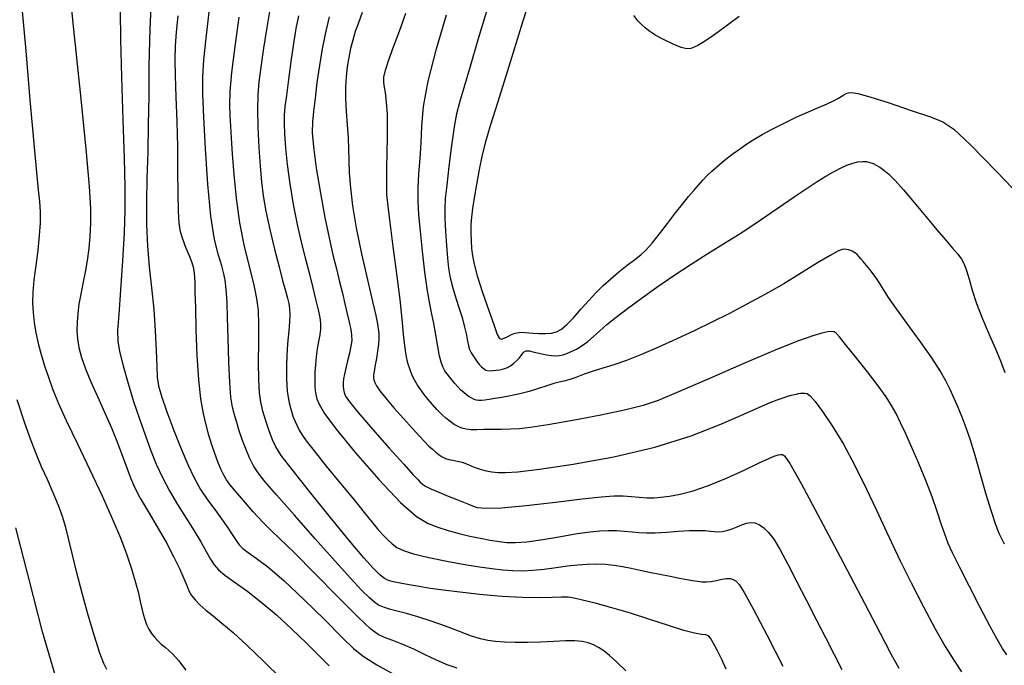
# Model space of a CAD drawing. Extents: x 354451 to 357651, y 1053800 to 1056800.
# Drawn here: x 355223 to 355343, y 1056336 to 1056415 of the extents above; entities that cross this region are included whole.
import ezdxf

# ---------------------------------------------------------------- set-up
doc = ezdxf.new("R2010")
doc.units = 0
doc.header["$MEASUREMENT"] = 0
doc.layers.add('INDEX', color=1, linetype='CONTINUOUS')
doc.layers.add('INTER', color=33, linetype='CONTINUOUS')

msp = doc.modelspace()

# ---------------------------------------------------------------- linework, layer by layer
at = {"layer": 'INDEX', "color": 1, "linetype": 'CONTINUOUS'}
for points in [[(355285.9, 1056418.49), (355284.51, 1056414.13), (355283, 1056409.27), (355281.66, 1056404.97), (355281.66, 1056404.97), (355280.75, 1056402.03), (355280.16, 1056400.1), (355279.75, 1056398.5), (355279.75, 1056398.5), (355279.39, 1056396.74), (355279.07, 1056394.91), (355278.8, 1056393.26), (355278.8, 1056393.26), (355278.59, 1056391.97), (355278.46, 1056390.93), (355278.39, 1056389.99), (355278.39, 1056389.99), (355278.38, 1056389.02), (355278.41, 1056388.04), (355278.47, 1056387.11), (355278.47, 1056387.11), (355278.57, 1056386.23), (355278.77, 1056385.21), (355279.16, 1056383.76), (355279.16, 1056383.76), (355279.81, 1056381.75), (355280.56, 1056379.57), (355281.2, 1056377.73), (355281.2, 1056377.73), (355281.6, 1056376.63), (355281.85, 1056376.16), (355282.09, 1056376.08), (355282.09, 1056376.08), (355282.44, 1056376.19), (355282.88, 1056376.4), (355283.34, 1056376.62), (355283.79, 1056376.78), (355284.22, 1056376.88), (355284.61, 1056376.92), (355284.61, 1056376.92), (355284.99, 1056376.9), (355285.42, 1056376.85), (355285.96, 1056376.79), (355285.96, 1056376.79), (355286.67, 1056376.75), (355287.45, 1056376.75), (355288.2, 1056376.82), (355288.2, 1056376.82), (355288.82, 1056376.98), (355289.41, 1056377.3), (355290.08, 1056377.86), (355290.08, 1056377.86), (355290.9, 1056378.72), (355291.82, 1056379.75), (355292.76, 1056380.79), (355292.76, 1056380.79), (355293.63, 1056381.73), (355294.49, 1056382.59), (355295.41, 1056383.43), (355295.41, 1056383.43), (355296.41, 1056384.26), (355297.42, 1056385.06), (355298.33, 1056385.76), (355298.33, 1056385.76), (355299.06, 1056386.34), (355299.71, 1056386.94), (355300.44, 1056387.75), (355300.44, 1056387.75), (355301.34, 1056388.87), (355302.34, 1056390.16), (355303.31, 1056391.44), (355303.31, 1056391.44), (355304.16, 1056392.52), (355304.88, 1056393.42), (355305.52, 1056394.18), (355305.52, 1056394.18), (355306.08, 1056394.83), (355306.62, 1056395.42), (355307.16, 1056395.97), (355307.16, 1056395.97), (355307.72, 1056396.51), (355308.32, 1056397.06), (355308.96, 1056397.6), (355308.96, 1056397.6), (355309.63, 1056398.14), (355310.34, 1056398.68), (355311.08, 1056399.21), (355311.08, 1056399.21), (355311.87, 1056399.75), (355312.77, 1056400.32), (355313.85, 1056400.96), (355313.85, 1056400.96), (355315.16, 1056401.67), (355316.6, 1056402.41), (355318.08, 1056403.12), (355318.08, 1056403.12), (355319.48, 1056403.73), (355320.73, 1056404.25), (355321.76, 1056404.7), (355321.76, 1056404.7), (355322.52, 1056405.06), (355323.07, 1056405.37), (355323.47, 1056405.61), (355323.47, 1056405.61), (355323.79, 1056405.8), (355324.07, 1056405.95), (355324.36, 1056406.05), (355324.36, 1056406.05), (355324.73, 1056406.1), (355325.49, 1056405.98), (355326.96, 1056405.58), (355326.96, 1056405.58), (355329.3, 1056404.83), (355332, 1056403.92), (355334.33, 1056403.13), (355334.33, 1056403.13), (355335.87, 1056402.54), (355337.21, 1056401.64), (355339.22, 1056399.74), (355339.22, 1056399.74), (355342.44, 1056396.43), (355346.21, 1056392.5)], [(355276.73, 1056336.04), (355275.49, 1056336.42), (355275.49, 1056336.42), (355274.18, 1056336.99), (355272.81, 1056337.66), (355271.42, 1056338.33), (355271.42, 1056338.33), (355270.08, 1056338.92), (355268.86, 1056339.4), (355267.87, 1056339.77), (355267.87, 1056339.77), (355267.11, 1056340.11), (355266.2, 1056340.78), (355264.67, 1056342.22), (355262.23, 1056344.67), (355259.4, 1056347.54), (355256.86, 1056350.1), (355256.86, 1056350.1), (355255.13, 1056351.77), (355253.98, 1056352.85), (355252.99, 1056353.83), (355252.99, 1056353.83), (355251.86, 1056355.07), (355250.69, 1056356.42), (355249.69, 1056357.59), (355249.69, 1056357.59), (355249.03, 1056358.39), (355248.62, 1056358.95), (355248.3, 1056359.51), (355248.3, 1056359.51), (355247.95, 1056360.24), (355247.57, 1056361.14), (355247.19, 1056362.14), (355247.19, 1056362.14), (355246.83, 1056363.22), (355246.48, 1056364.37), (355246.14, 1056365.63), (355246.14, 1056365.63), (355245.81, 1056367.04), (355245.49, 1056368.8), (355245.24, 1056371.12), (355245.24, 1056371.12), (355245.06, 1056374.09), (355244.94, 1056377.22), (355244.87, 1056379.93), (355244.87, 1056379.93), (355244.82, 1056381.76), (355244.79, 1056382.87), (355244.76, 1056383.56), (355244.76, 1056383.56), (355244.73, 1056384.1), (355244.65, 1056384.66), (355244.45, 1056385.34), (355244.45, 1056385.34), (355244.1, 1056386.23), (355243.69, 1056387.24), (355243.3, 1056388.23), (355243.3, 1056388.23), (355243.02, 1056389.13), (355242.85, 1056390.17), (355242.76, 1056391.65), (355242.76, 1056391.65), (355242.72, 1056393.79), (355242.71, 1056396.46), (355242.68, 1056399.46), (355242.68, 1056399.46), (355242.6, 1056402.58), (355242.5, 1056405.55), (355242.41, 1056408.12), (355242.41, 1056408.12), (355242.38, 1056410.11), (355242.41, 1056411.78), (355242.53, 1056413.44), (355242.53, 1056413.44), (355242.74, 1056415.43)], [(355261.13, 1056415.32), (355260.68, 1056413.4), (355260.28, 1056411.41), (355259.93, 1056409.36), (355259.93, 1056409.36), (355259.64, 1056407.31), (355259.41, 1056405.39), (355259.22, 1056403.77), (355259.22, 1056403.77), (355259.09, 1056402.51), (355259.07, 1056401.24), (355259.21, 1056399.47), (355259.21, 1056399.47), (355259.56, 1056396.89), (355260.05, 1056393.85), (355260.59, 1056390.89), (355260.59, 1056390.89), (355261.11, 1056388.39), (355261.58, 1056386.35), (355262.01, 1056384.61), (355262.01, 1056384.61), (355262.4, 1056383.06), (355262.74, 1056381.65), (355263.05, 1056380.36), (355263.05, 1056380.36), (355263.33, 1056379.17), (355263.57, 1056378.12), (355263.75, 1056377.24), (355263.75, 1056377.24), (355263.85, 1056376.55), (355263.87, 1056375.92), (355263.78, 1056375.22), (355263.78, 1056375.22), (355263.59, 1056374.36), (355263.36, 1056373.42), (355263.14, 1056372.53), (355263.14, 1056372.53), (355262.98, 1056371.82), (355262.89, 1056371.25), (355262.84, 1056370.77), (355262.84, 1056370.77), (355262.84, 1056370.35), (355262.87, 1056369.96), (355262.95, 1056369.58), (355263.11, 1056369.15), (355263.59, 1056368.44), (355264.64, 1056367.14), (355264.64, 1056367.14), (355266.39, 1056365.12), (355268.43, 1056362.82), (355270.22, 1056360.84), (355270.22, 1056360.84), (355271.33, 1056359.6), (355271.91, 1056358.97), (355272.21, 1056358.66), (355272.21, 1056358.66), (355272.47, 1056358.42), (355272.85, 1056358.16), (355273.5, 1056357.84), (355273.5, 1056357.84), (355274.48, 1056357.43), (355275.62, 1056356.97), (355276.68, 1056356.55), (355276.68, 1056356.55), (355277.48, 1056356.23), (355278.08, 1056355.98), (355278.58, 1056355.78), (355278.58, 1056355.78), (355279.15, 1056355.59), (355280.16, 1056355.49), (355282.07, 1056355.56), (355282.07, 1056355.56), (355285.11, 1056355.84), (355288.67, 1056356.24), (355291.92, 1056356.62), (355291.92, 1056356.62), (355294.23, 1056356.87), (355295.78, 1056357), (355296.91, 1056357.01), (355296.91, 1056357.01), (355297.93, 1056356.94), (355298.89, 1056356.84), (355299.79, 1056356.76), (355299.79, 1056356.76), (355300.64, 1056356.75), (355301.53, 1056356.82), (355302.57, 1056356.97), (355302.57, 1056356.97), (355303.86, 1056357.2), (355305.44, 1056357.6), (355307.33, 1056358.24), (355307.33, 1056358.24), (355309.5, 1056359.14), (355311.65, 1056360.14), (355313.42, 1056360.99), (355313.42, 1056360.99), (355314.57, 1056361.52), (355315.21, 1056361.8), (355315.57, 1056361.93), (355315.57, 1056361.93), (355315.84, 1056362), (355316.09, 1056362.04), (355316.31, 1056362.03), (355316.31, 1056362.03), (355316.59, 1056361.87), (355317.23, 1056360.93), (355318.61, 1056358.49), (355318.61, 1056358.49), (355320.93, 1056354.17), (355323.72, 1056348.89), (355326.31, 1056343.93), (355326.31, 1056343.93), (355328.2, 1056340.28), (355329.51, 1056337.79), (355330.48, 1056336.02)], [(355234.06, 1056335.87), (355233.67, 1056336.6), (355233.2, 1056337.86), (355233.2, 1056337.86), (355232.54, 1056339.91), (355231.78, 1056342.47), (355231.04, 1056345.16), (355231.04, 1056345.16), (355230.4, 1056347.64), (355229.88, 1056349.81), (355229.43, 1056351.65), (355229.43, 1056351.65), (355229.05, 1056353.15), (355228.64, 1056354.47), (355228.15, 1056355.82), (355228.15, 1056355.82), (355227.52, 1056357.35), (355226.81, 1056358.97), (355226.11, 1056360.55), (355226.11, 1056360.55), (355225.49, 1056362.03), (355224.85, 1056363.68), (355224.08, 1056365.83), (355224.08, 1056365.83), (355223.12, 1056368.68)]]:
    msp.add_lwpolyline(points, dxfattribs=at)
at = {"layer": 'INTER', "color": 33, "linetype": 'CONTINUOUS'}
for points in [[(355229.35, 1056420.26), (355230, 1056413.77), (355230.8, 1056406.11), (355231.49, 1056399.25), (355231.49, 1056399.25), (355231.9, 1056394.67), (355232.06, 1056391.95), (355232.06, 1056390.19), (355232.06, 1056390.19), (355231.99, 1056388.62), (355231.85, 1056387.1), (355231.65, 1056385.63), (355231.65, 1056385.63), (355231.4, 1056384.21), (355231.12, 1056382.85), (355230.87, 1056381.55), (355230.87, 1056381.55), (355230.66, 1056380.33), (355230.52, 1056379.19), (355230.43, 1056378.13), (355230.43, 1056378.13), (355230.41, 1056377.13), (355230.47, 1056376.13), (355230.66, 1056375.06), (355230.66, 1056375.06), (355230.98, 1056373.85), (355231.46, 1056372.47), (355232.11, 1056370.88), (355232.11, 1056370.88), (355232.9, 1056369.09), (355233.78, 1056367.19), (355234.62, 1056365.28), (355234.62, 1056365.28), (355235.35, 1056363.47), (355235.96, 1056361.83), (355236.48, 1056360.4), (355236.93, 1056359.2), (355237.43, 1056358.05), (355238.12, 1056356.73), (355238.12, 1056356.73), (355239.07, 1056355.08), (355240.17, 1056353.23), (355241.26, 1056351.35), (355241.26, 1056351.35), (355242.18, 1056349.63), (355242.9, 1056348.14), (355243.43, 1056346.94), (355243.43, 1056346.94), (355243.78, 1056346.07), (355244.04, 1056345.44), (355244.35, 1056344.89), (355244.35, 1056344.89), (355244.79, 1056344.33), (355245.39, 1056343.72), (355246.12, 1056343.08), (355246.12, 1056343.08), (355246.99, 1056342.38), (355248.07, 1056341.51), (355249.43, 1056340.35), (355249.43, 1056340.35), (355251.13, 1056338.8), (355253.14, 1056336.89), (355255.42, 1056334.66)], [(355239.57, 1056419.98), (355239.27, 1056413.84), (355239.17, 1056409.33), (355239.16, 1056405.67), (355239.16, 1056405.67), (355239.1, 1056402.19), (355239.03, 1056398.83), (355238.94, 1056395.66), (355238.94, 1056395.66), (355238.89, 1056392.75), (355238.9, 1056390.03), (355239, 1056387.42), (355239, 1056387.42), (355239.22, 1056384.87), (355239.49, 1056382.31), (355239.76, 1056379.72), (355239.76, 1056379.72), (355239.95, 1056377.1), (355240.07, 1056374.68), (355240.13, 1056372.75), (355240.13, 1056372.75), (355240.18, 1056371.45), (355240.33, 1056370.4), (355240.69, 1056369.12), (355241.36, 1056367.23), (355242.23, 1056364.97), (355243.12, 1056362.73), (355243.12, 1056362.73), (355243.93, 1056360.8), (355244.69, 1056359.19), (355245.47, 1056357.78), (355245.47, 1056357.78), (355246.32, 1056356.5), (355247.19, 1056355.32), (355248.01, 1056354.22), (355248.01, 1056354.22), (355248.72, 1056353.21), (355249.31, 1056352.31), (355249.79, 1056351.58), (355249.79, 1056351.58), (355250.18, 1056351.04), (355250.62, 1056350.59), (355251.26, 1056350.1), (355251.26, 1056350.1), (355252.25, 1056349.41), (355253.66, 1056348.34), (355255.6, 1056346.7), (355255.6, 1056346.7), (355258.04, 1056344.4), (355260.58, 1056341.9), (355262.69, 1056339.77), (355262.69, 1056339.77), (355264.09, 1056338.41), (355265.26, 1056337.47), (355266.93, 1056336.45), (355266.93, 1056336.45), (355269.55, 1056334.99)], [(355223.71, 1056416.44), (355224.17, 1056411.16), (355224.69, 1056405.18), (355225.16, 1056399.9), (355225.16, 1056399.9), (355225.49, 1056396.36), (355225.71, 1056394.24), (355225.84, 1056392.84), (355225.84, 1056392.84), (355225.92, 1056391.57), (355225.93, 1056390.22), (355225.83, 1056388.68), (355225.83, 1056388.68), (355225.64, 1056386.9), (355225.39, 1056385.02), (355225.17, 1056383.27), (355225.17, 1056383.27), (355225.05, 1056381.79), (355225.02, 1056380.51), (355225.08, 1056379.31), (355225.08, 1056379.31), (355225.22, 1056378.09), (355225.42, 1056376.83), (355225.71, 1056375.53), (355225.71, 1056375.53), (355226.06, 1056374.19), (355226.47, 1056372.82), (355226.93, 1056371.43), (355226.93, 1056371.43), (355227.45, 1056370.01), (355228.13, 1056368.34), (355229.11, 1056366.16), (355229.11, 1056366.16), (355230.46, 1056363.33), (355232, 1056360.15), (355233.49, 1056357.01), (355233.49, 1056357.01), (355234.72, 1056354.25), (355235.7, 1056351.87), (355236.48, 1056349.81), (355236.48, 1056349.81), (355237.09, 1056348), (355237.55, 1056346.44), (355237.89, 1056345.16), (355237.89, 1056345.16), (355238.12, 1056344.13), (355238.3, 1056343.3), (355238.47, 1056342.6), (355238.47, 1056342.6), (355238.66, 1056341.95), (355238.9, 1056341.34), (355239.18, 1056340.78), (355239.18, 1056340.78), (355239.49, 1056340.26), (355239.85, 1056339.79), (355240.25, 1056339.35), (355240.25, 1056339.35), (355240.68, 1056338.96), (355241.14, 1056338.57), (355241.62, 1056338.16), (355241.62, 1056338.16), (355242.13, 1056337.67), (355242.77, 1056336.94), (355243.67, 1056335.77)], [(355235.68, 1056415.99), (355235.72, 1056412.59), (355235.72, 1056412.59), (355235.85, 1056407.95), (355236.02, 1056402.75), (355236.17, 1056398.04), (355236.17, 1056398.04), (355236.26, 1056394.56), (355236.26, 1056391.82), (355236.16, 1056389.02), (355236.16, 1056389.02), (355235.96, 1056385.62), (355235.72, 1056382.06), (355235.5, 1056379.08), (355235.5, 1056379.08), (355235.37, 1056377.14), (355235.39, 1056375.84), (355235.6, 1056374.56), (355235.6, 1056374.56), (355236.03, 1056372.81), (355236.63, 1056370.69), (355237.31, 1056368.48), (355237.31, 1056368.48), (355238.01, 1056366.37), (355238.7, 1056364.41), (355239.38, 1056362.58), (355239.38, 1056362.58), (355240.07, 1056360.87), (355240.82, 1056359.23), (355241.67, 1056357.59), (355241.67, 1056357.59), (355242.66, 1056355.93), (355243.71, 1056354.3), (355244.69, 1056352.76), (355244.69, 1056352.76), (355245.5, 1056351.4), (355246.15, 1056350.24), (355246.67, 1056349.31), (355246.67, 1056349.31), (355247.11, 1056348.61), (355247.63, 1056348.01), (355248.41, 1056347.36), (355248.41, 1056347.36), (355249.57, 1056346.53), (355251.06, 1056345.46), (355252.81, 1056344.11), (355252.81, 1056344.11), (355254.7, 1056342.51), (355256.59, 1056340.77), (355258.36, 1056339.08), (355258.36, 1056339.08), (355259.87, 1056337.57), (355261.11, 1056336.3)], [(355297.26, 1056335.71), (355296.13, 1056336.81), (355295.28, 1056337.58), (355294.58, 1056338.12), (355294.58, 1056338.12), (355293.94, 1056338.54), (355293.31, 1056338.87), (355292.65, 1056339.12), (355292.65, 1056339.12), (355291.92, 1056339.27), (355291.03, 1056339.35), (355289.9, 1056339.35), (355288.47, 1056339.28), (355286.87, 1056339.2), (355285.26, 1056339.14), (355285.26, 1056339.14), (355283.78, 1056339.14), (355282.47, 1056339.2), (355281.37, 1056339.29), (355281.37, 1056339.29), (355280.46, 1056339.4), (355279.56, 1056339.6), (355278.45, 1056339.94), (355278.45, 1056339.94), (355276.99, 1056340.49), (355275.28, 1056341.13), (355273.54, 1056341.76), (355273.54, 1056341.76), (355271.93, 1056342.27), (355270.53, 1056342.66), (355269.4, 1056342.96), (355269.4, 1056342.96), (355268.58, 1056343.18), (355267.99, 1056343.36), (355267.55, 1056343.52), (355267.55, 1056343.52), (355267.15, 1056343.71), (355266.68, 1056344.03), (355266.02, 1056344.6), (355266.02, 1056344.6), (355265.07, 1056345.54), (355263.71, 1056346.98), (355261.84, 1056349.04), (355261.84, 1056349.04), (355259.43, 1056351.76), (355256.89, 1056354.65), (355254.72, 1056357.13), (355254.72, 1056357.13), (355253.3, 1056358.76), (355252.46, 1056359.79), (355251.91, 1056360.64), (355251.91, 1056360.64), (355251.43, 1056361.61), (355250.97, 1056362.72), (355250.55, 1056363.85), (355250.55, 1056363.85), (355250.18, 1056364.92), (355249.87, 1056365.93), (355249.6, 1056366.88), (355249.6, 1056366.88), (355249.37, 1056367.81), (355249.17, 1056369.01), (355249.02, 1056370.79), (355249.02, 1056370.79), (355248.91, 1056373.32), (355248.83, 1056376.17), (355248.76, 1056378.71), (355248.76, 1056378.71), (355248.7, 1056380.5), (355248.63, 1056381.67), (355248.56, 1056382.5), (355248.56, 1056382.5), (355248.46, 1056383.24), (355248.3, 1056384.04), (355248.04, 1056385), (355248.04, 1056385), (355247.65, 1056386.29), (355247.18, 1056388.2), (355246.72, 1056391.04), (355246.72, 1056391.04), (355246.34, 1056394.94), (355246.06, 1056399.25), (355245.86, 1056403.09), (355245.86, 1056403.09), (355245.74, 1056405.87), (355245.74, 1056407.98), (355245.88, 1056410.08), (355245.88, 1056410.08), (355246.16, 1056412.7), (355246.53, 1056415.85)], [(355253.93, 1056416.43), (355253.53, 1056414.02), (355253.13, 1056411.47), (355252.8, 1056409.18), (355252.56, 1056407.38), (355252.42, 1056405.8), (355252.39, 1056404.04), (355252.39, 1056404.04), (355252.45, 1056401.83), (355252.57, 1056399.4), (355252.71, 1056397.11), (355252.71, 1056397.11), (355252.87, 1056395.22), (355253.08, 1056393.5), (355253.41, 1056391.64), (355253.41, 1056391.64), (355253.9, 1056389.4), (355254.47, 1056387.03), (355255.02, 1056384.87), (355255.02, 1056384.87), (355255.46, 1056383.19), (355255.79, 1056381.95), (355256.04, 1056381.06), (355256.04, 1056381.06), (355256.21, 1056380.4), (355256.3, 1056379.79), (355256.33, 1056379.09), (355256.33, 1056379.09), (355256.28, 1056378.16), (355256.2, 1056377.07), (355256.1, 1056375.95), (355256.1, 1056375.95), (355256.02, 1056374.89), (355255.96, 1056373.9), (355255.92, 1056372.97), (355255.92, 1056372.97), (355255.91, 1056372.09), (355255.92, 1056371.25), (355255.96, 1056370.46), (355255.96, 1056370.46), (355256.03, 1056369.71), (355256.13, 1056369.01), (355256.25, 1056368.34), (355256.25, 1056368.34), (355256.4, 1056367.73), (355256.57, 1056367.14), (355256.76, 1056366.58), (355256.76, 1056366.58), (355256.98, 1056366.04), (355257.21, 1056365.52), (355257.47, 1056365.01), (355257.47, 1056365.01), (355257.78, 1056364.47), (355258.32, 1056363.71), (355259.28, 1056362.48), (355259.28, 1056362.48), (355260.77, 1056360.63), (355262.52, 1056358.5), (355264.15, 1056356.5), (355264.15, 1056356.5), (355265.37, 1056354.98), (355266.26, 1056353.88), (355266.96, 1056353.03), (355266.96, 1056353.03), (355267.6, 1056352.3), (355268.21, 1056351.68), (355268.78, 1056351.16), (355268.78, 1056351.16), (355269.36, 1056350.72), (355270.16, 1056350.33), (355271.41, 1056349.93), (355271.41, 1056349.93), (355273.28, 1056349.48), (355275.47, 1056349.03), (355277.63, 1056348.64), (355277.63, 1056348.64), (355279.45, 1056348.34), (355280.95, 1056348.14), (355282.26, 1056348.01), (355282.26, 1056348.01), (355283.47, 1056347.92), (355284.67, 1056347.89), (355285.94, 1056347.95), (355285.94, 1056347.95), (355287.32, 1056348.09), (355288.75, 1056348.28), (355290.13, 1056348.47), (355290.13, 1056348.47), (355291.4, 1056348.61), (355292.56, 1056348.69), (355293.66, 1056348.71), (355293.66, 1056348.71), (355294.74, 1056348.67), (355295.81, 1056348.57), (355296.86, 1056348.42), (355296.86, 1056348.42), (355297.9, 1056348.21), (355298.98, 1056347.97), (355300.13, 1056347.71), (355300.13, 1056347.71), (355301.39, 1056347.45), (355302.65, 1056347.21), (355303.77, 1056347), (355304.66, 1056346.83), (355305.36, 1056346.7), (355305.96, 1056346.6), (355305.96, 1056346.6), (355306.51, 1056346.54), (355307.06, 1056346.53), (355307.65, 1056346.59), (355307.65, 1056346.59), (355308.29, 1056346.71), (355308.93, 1056346.86), (355309.5, 1056346.95), (355309.5, 1056346.95), (355309.96, 1056346.94), (355310.33, 1056346.82), (355310.67, 1056346.6), (355310.67, 1056346.6), (355311.04, 1056346.2), (355311.65, 1056345.24), (355312.75, 1056343.25), (355312.75, 1056343.25), (355314.45, 1056340), (355316.38, 1056336.25)], [(355257.38, 1056415.43), (355257.08, 1056413.88), (355256.78, 1056412.05), (355256.78, 1056412.05), (355256.46, 1056409.88), (355256.16, 1056407.66), (355255.91, 1056405.74), (355255.91, 1056405.74), (355255.74, 1056404.37), (355255.65, 1056403.35), (355255.63, 1056402.32), (355255.63, 1056402.32), (355255.67, 1056401.01), (355255.79, 1056399.35), (355256.01, 1056397.33), (355256.01, 1056397.33), (355256.34, 1056394.97), (355256.76, 1056392.47), (355257.23, 1056390.04), (355257.23, 1056390.04), (355257.72, 1056387.88), (355258.2, 1056385.95), (355258.67, 1056384.16), (355258.67, 1056384.16), (355259.1, 1056382.46), (355259.48, 1056380.93), (355259.78, 1056379.65), (355259.78, 1056379.65), (355259.97, 1056378.7), (355260.07, 1056377.96), (355260.06, 1056377.29), (355260.06, 1056377.29), (355259.97, 1056376.58), (355259.83, 1056375.77), (355259.67, 1056374.89), (355259.67, 1056374.89), (355259.55, 1056373.92), (355259.45, 1056372.96), (355259.39, 1056372.08), (355259.39, 1056372.08), (355259.36, 1056371.37), (355259.36, 1056370.79), (355259.39, 1056370.29), (355259.39, 1056370.29), (355259.43, 1056369.81), (355259.51, 1056369.33), (355259.64, 1056368.81), (355259.64, 1056368.81), (355259.89, 1056368.15), (355260.55, 1056367.04), (355261.97, 1056365.13), (355264.34, 1056362.24), (355267.17, 1056359), (355269.81, 1056356.21), (355269.81, 1056356.21), (355271.75, 1056354.49), (355273.17, 1056353.62), (355274.37, 1056353.17), (355274.37, 1056353.17), (355275.63, 1056352.79), (355276.95, 1056352.43), (355278.27, 1056352.1), (355278.27, 1056352.1), (355279.55, 1056351.83), (355280.75, 1056351.61), (355281.81, 1056351.45), (355281.81, 1056351.45), (355282.76, 1056351.33), (355283.8, 1056351.31), (355285.21, 1056351.42), (355285.21, 1056351.42), (355287.15, 1056351.7), (355289.33, 1056352.06), (355291.34, 1056352.4), (355291.34, 1056352.4), (355292.9, 1056352.63), (355294.09, 1056352.76), (355295.1, 1056352.8), (355295.1, 1056352.8), (355296.1, 1056352.77), (355297.09, 1056352.7), (355298.01, 1056352.62), (355298.01, 1056352.62), (355298.86, 1056352.54), (355299.76, 1056352.5), (355300.84, 1056352.51), (355300.84, 1056352.51), (355302.2, 1056352.59), (355303.66, 1056352.69), (355305.01, 1056352.77), (355305.01, 1056352.77), (355306.09, 1056352.79), (355306.91, 1056352.77), (355307.54, 1056352.72), (355307.54, 1056352.72), (355308.04, 1056352.66), (355308.5, 1056352.63), (355308.99, 1056352.67), (355308.99, 1056352.67), (355309.56, 1056352.79), (355310.19, 1056352.98), (355310.82, 1056353.22), (355310.82, 1056353.22), (355311.39, 1056353.46), (355311.93, 1056353.66), (355312.45, 1056353.76), (355312.45, 1056353.76), (355312.98, 1056353.7), (355313.52, 1056353.49), (355314.06, 1056353.11), (355314.06, 1056353.11), (355314.62, 1056352.55), (355315.26, 1056351.71), (355316.03, 1056350.44), (355316.03, 1056350.44), (355316.98, 1056348.67), (355318.08, 1056346.55), (355319.24, 1056344.25), (355319.24, 1056344.25), (355320.41, 1056341.95), (355321.55, 1056339.74), (355322.6, 1056337.7), (355322.6, 1056337.7), (355323.54, 1056335.88)], [(355265.16, 1056415.82), (355264.69, 1056414.57), (355264.31, 1056413.5), (355264, 1056412.48), (355264, 1056412.48), (355263.73, 1056411.44), (355263.5, 1056410.34), (355263.31, 1056409.21), (355263.31, 1056409.21), (355263.18, 1056408.03), (355263.12, 1056406.76), (355263.13, 1056405.35), (355263.13, 1056405.35), (355263.21, 1056403.77), (355263.33, 1056402.14), (355263.44, 1056400.58), (355263.44, 1056400.58), (355263.48, 1056399.18), (355263.51, 1056397.82), (355263.57, 1056396.31), (355263.57, 1056396.31), (355263.71, 1056394.5), (355263.98, 1056392.29), (355264.43, 1056389.6), (355264.43, 1056389.6), (355265.08, 1056386.46), (355265.78, 1056383.3), (355266.4, 1056380.67), (355266.4, 1056380.67), (355266.79, 1056378.95), (355267, 1056377.95), (355267.1, 1056377.32), (355267.1, 1056377.32), (355267.16, 1056376.77), (355267.17, 1056376.17), (355267.13, 1056375.47), (355267.13, 1056375.47), (355267.02, 1056374.62), (355266.87, 1056373.73), (355266.73, 1056372.94), (355266.73, 1056372.94), (355266.63, 1056372.36), (355266.57, 1056371.96), (355266.54, 1056371.65), (355266.54, 1056371.65), (355266.53, 1056371.38), (355266.56, 1056371.11), (355266.67, 1056370.78), (355266.67, 1056370.78), (355266.88, 1056370.37), (355267.28, 1056369.78), (355267.97, 1056368.92), (355267.97, 1056368.92), (355269, 1056367.73), (355270.18, 1056366.41), (355271.28, 1056365.2), (355271.28, 1056365.2), (355272.12, 1056364.28), (355272.74, 1056363.61), (355273.24, 1056363.1), (355273.69, 1056362.67), (355274.12, 1056362.3), (355274.52, 1056361.99), (355274.52, 1056361.99), (355274.9, 1056361.75), (355275.28, 1056361.56), (355275.7, 1056361.43), (355275.7, 1056361.43), (355276.17, 1056361.34), (355276.72, 1056361.24), (355277.34, 1056361.08), (355277.34, 1056361.08), (355278.04, 1056360.81), (355278.79, 1056360.51), (355279.53, 1056360.23), (355279.53, 1056360.23), (355280.24, 1056360.04), (355280.95, 1056359.93), (355281.7, 1056359.86), (355281.7, 1056359.86), (355282.6, 1056359.83), (355284.11, 1056359.93), (355286.75, 1056360.24), (355286.75, 1056360.24), (355290.84, 1056360.84), (355295.78, 1056361.74), (355300.8, 1056362.91), (355300.8, 1056362.91), (355305.21, 1056364.3), (355308.83, 1056365.72), (355311.6, 1056366.95), (355311.6, 1056366.95), (355313.53, 1056367.8), (355314.81, 1056368.35), (355315.69, 1056368.69), (355315.69, 1056368.69), (355316.39, 1056368.94), (355316.97, 1056369.12), (355317.42, 1056369.25), (355317.42, 1056369.25), (355317.76, 1056369.33), (355318.03, 1056369.39), (355318.28, 1056369.44), (355318.28, 1056369.44), (355318.53, 1056369.48), (355318.79, 1056369.51), (355319.05, 1056369.51), (355319.05, 1056369.51), (355319.32, 1056369.45), (355319.69, 1056369.17), (355320.3, 1056368.49), (355320.3, 1056368.49), (355321.21, 1056367.28), (355322.39, 1056365.54), (355323.74, 1056363.28), (355323.74, 1056363.28), (355325.16, 1056360.6), (355326.54, 1056357.8), (355327.76, 1056355.24), (355327.76, 1056355.24), (355328.73, 1056353.16), (355329.63, 1056351.26), (355330.67, 1056349.11), (355330.67, 1056349.11), (355332.01, 1056346.42), (355333.5, 1056343.5), (355334.93, 1056340.8), (355334.93, 1056340.8), (355336.14, 1056338.66), (355337.17, 1056336.99), (355338.13, 1056335.58)], [(355343.66, 1056337.64), (355343.13, 1056338.42), (355342.49, 1056339.49), (355341.6, 1056341.11), (355341.6, 1056341.11), (355340.4, 1056343.4), (355339.08, 1056345.97), (355337.91, 1056348.29), (355337.91, 1056348.29), (355337.07, 1056349.98), (355336.51, 1056351.21), (355336.08, 1056352.32), (355336.08, 1056352.32), (355335.66, 1056353.59), (355335.18, 1056355.09), (355334.57, 1056356.86), (355334.57, 1056356.86), (355333.79, 1056358.87), (355332.92, 1056360.95), (355332.08, 1056362.9), (355332.08, 1056362.9), (355331.35, 1056364.54), (355330.71, 1056365.9), (355330.15, 1056367.03), (355330.15, 1056367.03), (355329.61, 1056368.01), (355328.95, 1056369.06), (355327.99, 1056370.38), (355327.99, 1056370.38), (355326.66, 1056372.1), (355325.21, 1056373.92), (355323.99, 1056375.44), (355323.99, 1056375.44), (355323.25, 1056376.37), (355322.86, 1056376.81), (355322.61, 1056376.97), (355322.61, 1056376.97), (355322.3, 1056377.02), (355321.83, 1056376.97), (355321.12, 1056376.8), (355321.12, 1056376.8), (355320.03, 1056376.48), (355318.28, 1056375.86), (355315.52, 1056374.76), (355315.52, 1056374.76), (355311.63, 1056373.11), (355307.36, 1056371.26), (355303.67, 1056369.65), (355303.67, 1056369.65), (355301.2, 1056368.61), (355299.36, 1056367.98), (355297.25, 1056367.45), (355297.25, 1056367.45), (355294.22, 1056366.83), (355290.8, 1056366.18), (355287.74, 1056365.63), (355287.74, 1056365.63), (355285.64, 1056365.31), (355284.26, 1056365.16), (355283.19, 1056365.11), (355283.19, 1056365.11), (355282.09, 1056365.09), (355280.97, 1056365.07), (355279.95, 1056365.06), (355279.95, 1056365.06), (355279.1, 1056365.05), (355278.4, 1056365.05), (355277.82, 1056365.1), (355277.82, 1056365.1), (355277.3, 1056365.23), (355276.82, 1056365.42), (355276.34, 1056365.7), (355276.34, 1056365.7), (355275.85, 1056366.04), (355275.34, 1056366.46), (355274.81, 1056366.95), (355274.81, 1056366.95), (355274.25, 1056367.51), (355273.7, 1056368.11), (355273.18, 1056368.73), (355273.18, 1056368.73), (355272.7, 1056369.33), (355272.27, 1056369.91), (355271.88, 1056370.48), (355271.88, 1056370.48), (355271.55, 1056371.04), (355271.25, 1056371.64), (355270.98, 1056372.33), (355270.98, 1056372.33), (355270.72, 1056373.15), (355270.5, 1056374.14), (355270.32, 1056375.3), (355270.32, 1056375.3), (355270.17, 1056376.69), (355270.01, 1056378.49), (355269.76, 1056380.91), (355269.37, 1056384.03), (355268.93, 1056387.36), (355268.54, 1056390.25), (355268.54, 1056390.25), (355268.29, 1056392.25), (355268.16, 1056393.69), (355268.13, 1056395.09), (355268.13, 1056395.09), (355268.15, 1056396.84), (355268.19, 1056398.78), (355268.23, 1056400.62), (355268.23, 1056400.62), (355268.24, 1056402.16), (355268.21, 1056403.4), (355268.16, 1056404.43), (355268.16, 1056404.43), (355268.08, 1056405.31), (355267.98, 1056406.08), (355267.88, 1056406.74), (355267.88, 1056406.74), (355267.79, 1056407.32), (355267.79, 1056407.96), (355267.97, 1056408.82), (355267.97, 1056408.82), (355268.38, 1056410.05), (355268.97, 1056411.64), (355269.69, 1056413.56), (355269.69, 1056413.56), (355270.45, 1056415.75)], [(355343.36, 1056351.12), (355342.73, 1056352.43), (355342.25, 1056353.6), (355341.76, 1056355.08), (355341.76, 1056355.08), (355341.14, 1056357.18), (355340.45, 1056359.6), (355339.78, 1056361.91), (355339.78, 1056361.91), (355339.21, 1056363.79), (355338.7, 1056365.29), (355338.21, 1056366.57), (355338.21, 1056366.57), (355337.72, 1056367.74), (355337.23, 1056368.85), (355336.73, 1056369.93), (355336.73, 1056369.93), (355336.21, 1056371), (355335.53, 1056372.23), (355334.53, 1056373.78), (355334.53, 1056373.78), (355333.14, 1056375.75), (355331.59, 1056377.86), (355330.21, 1056379.75), (355330.21, 1056379.75), (355329.25, 1056381.15), (355328.62, 1056382.12), (355328.17, 1056382.84), (355328.17, 1056382.84), (355327.76, 1056383.46), (355327.36, 1056384.02), (355326.97, 1056384.54), (355326.97, 1056384.54), (355326.57, 1056385.03), (355326.2, 1056385.47), (355325.88, 1056385.85), (355325.88, 1056385.85), (355325.62, 1056386.14), (355325.41, 1056386.36), (355325.21, 1056386.53), (355325.21, 1056386.53), (355325.01, 1056386.67), (355324.8, 1056386.79), (355324.59, 1056386.88), (355324.59, 1056386.88), (355324.36, 1056386.95), (355324.12, 1056386.99), (355323.87, 1056387.01), (355323.58, 1056386.98), (355323.07, 1056386.78), (355322.12, 1056386.26), (355322.12, 1056386.26), (355320.6, 1056385.34), (355318.64, 1056384.13), (355316.47, 1056382.82), (355316.47, 1056382.82), (355314.27, 1056381.55), (355312.08, 1056380.35), (355309.89, 1056379.21), (355309.89, 1056379.21), (355307.72, 1056378.13), (355305.56, 1056377.09), (355303.39, 1056376.08), (355303.39, 1056376.08), (355301.23, 1056375.1), (355299.17, 1056374.22), (355297.33, 1056373.49), (355297.33, 1056373.49), (355295.77, 1056372.95), (355294.46, 1056372.54), (355293.27, 1056372.18), (355293.27, 1056372.18), (355292.16, 1056371.79), (355291.15, 1056371.42), (355290.32, 1056371.13), (355290.32, 1056371.13), (355289.68, 1056370.95), (355289.12, 1056370.83), (355288.48, 1056370.66), (355288.48, 1056370.66), (355287.63, 1056370.39), (355286.61, 1056370.05), (355285.49, 1056369.71), (355285.49, 1056369.71), (355284.33, 1056369.42), (355283.2, 1056369.17), (355282.17, 1056368.98), (355282.17, 1056368.98), (355281.31, 1056368.83), (355280.62, 1056368.73), (355280.08, 1056368.66), (355280.08, 1056368.66), (355279.68, 1056368.62), (355279.36, 1056368.61), (355279.08, 1056368.65), (355279.08, 1056368.65), (355278.8, 1056368.73), (355278.5, 1056368.87), (355278.19, 1056369.05), (355278.19, 1056369.05), (355277.86, 1056369.28), (355277.52, 1056369.56), (355277.17, 1056369.88), (355277.17, 1056369.88), (355276.8, 1056370.25), (355276.43, 1056370.66), (355276.09, 1056371.06), (355276.09, 1056371.06), (355275.77, 1056371.47), (355275.48, 1056371.85), (355275.22, 1056372.23), (355275.22, 1056372.23), (355275, 1056372.62), (355274.79, 1056373.16), (355274.58, 1056373.99), (355274.58, 1056373.99), (355274.36, 1056375.19), (355274.13, 1056376.6), (355273.89, 1056377.96), (355273.89, 1056377.96), (355273.64, 1056379.13), (355273.38, 1056380.35), (355273.1, 1056381.97), (355273.1, 1056381.97), (355272.79, 1056384.21), (355272.49, 1056386.77), (355272.24, 1056389.2), (355272.24, 1056389.2), (355272.06, 1056391.19), (355271.97, 1056392.86), (355271.97, 1056394.46), (355271.97, 1056394.46), (355272.06, 1056396.19), (355272.2, 1056398.04), (355272.32, 1056399.96), (355272.32, 1056399.96), (355272.41, 1056401.99), (355272.63, 1056404.38), (355273.2, 1056407.47), (355273.2, 1056407.47), (355274.21, 1056411.41), (355275.42, 1056415.54)], [(355280.27, 1056415.93), (355279.24, 1056412.49), (355278.29, 1056409.27), (355277.53, 1056406.66), (355277.53, 1056406.66), (355277, 1056404.89), (355276.65, 1056403.51), (355276.35, 1056401.9), (355276.35, 1056401.9), (355276.03, 1056399.64), (355275.71, 1056397.08), (355275.44, 1056394.8), (355275.44, 1056394.8), (355275.27, 1056393.19), (355275.2, 1056391.97), (355275.21, 1056390.74), (355275.21, 1056390.74), (355275.29, 1056389.17), (355275.41, 1056387.46), (355275.54, 1056385.91), (355275.54, 1056385.91), (355275.65, 1056384.73), (355275.8, 1056383.75), (355276.05, 1056382.72), (355276.44, 1056381.46), (355276.89, 1056380.06), (355277.31, 1056378.7), (355277.31, 1056378.7), (355277.62, 1056377.52), (355277.83, 1056376.56), (355277.97, 1056375.82), (355277.97, 1056375.82), (355278.09, 1056375.26), (355278.23, 1056374.82), (355278.43, 1056374.39), (355278.43, 1056374.39), (355278.73, 1056373.91), (355279.08, 1056373.42), (355279.41, 1056373), (355279.41, 1056373), (355279.67, 1056372.71), (355279.87, 1056372.52), (355280.04, 1056372.4), (355280.04, 1056372.4), (355280.2, 1056372.31), (355280.4, 1056372.25), (355280.67, 1056372.23), (355280.67, 1056372.23), (355281.04, 1056372.25), (355281.47, 1056372.3), (355281.88, 1056372.35), (355281.88, 1056372.35), (355282.23, 1056372.42), (355282.53, 1056372.5), (355282.85, 1056372.64), (355282.85, 1056372.64), (355283.21, 1056372.84), (355283.58, 1056373.11), (355283.95, 1056373.43), (355283.95, 1056373.43), (355284.27, 1056373.77), (355284.54, 1056374.11), (355284.75, 1056374.39), (355284.75, 1056374.39), (355284.91, 1056374.58), (355285.11, 1056374.66), (355285.48, 1056374.63), (355285.48, 1056374.63), (355286.09, 1056374.5), (355286.84, 1056374.33), (355287.57, 1056374.17), (355287.57, 1056374.17), (355288.18, 1056374.08), (355288.68, 1056374.06), (355289.13, 1056374.1), (355289.13, 1056374.1), (355289.57, 1056374.18), (355290.05, 1056374.32), (355290.6, 1056374.55), (355290.6, 1056374.55), (355291.23, 1056374.87), (355291.92, 1056375.29), (355292.62, 1056375.79), (355292.62, 1056375.79), (355293.31, 1056376.38), (355294.06, 1056377.06), (355294.95, 1056377.85), (355294.95, 1056377.85), (355296.07, 1056378.76), (355297.45, 1056379.81), (355299.1, 1056381.01), (355299.1, 1056381.01), (355301.02, 1056382.38), (355303.1, 1056383.81), (355305.21, 1056385.21), (355305.21, 1056385.21), (355307.24, 1056386.49), (355309.27, 1056387.74), (355311.37, 1056389.07), (355311.37, 1056389.07), (355313.6, 1056390.54), (355315.8, 1056392.05), (355317.76, 1056393.4), (355317.76, 1056393.4), (355319.32, 1056394.46), (355320.56, 1056395.27), (355321.6, 1056395.92), (355321.6, 1056395.92), (355322.54, 1056396.45), (355323.4, 1056396.89), (355324.18, 1056397.24), (355324.18, 1056397.24), (355324.89, 1056397.49), (355325.52, 1056397.65), (355326.07, 1056397.71), (355326.07, 1056397.71), (355326.55, 1056397.69), (355326.97, 1056397.59), (355327.36, 1056397.44), (355327.36, 1056397.44), (355327.75, 1056397.26), (355328.17, 1056397.01), (355328.66, 1056396.65), (355329.26, 1056396.14), (355330.04, 1056395.38), (355331.07, 1056394.25), (355331.07, 1056394.25), (355332.38, 1056392.71), (355333.8, 1056390.99), (355335.13, 1056389.38), (355335.13, 1056389.38), (355336.22, 1056388.1), (355337.04, 1056387.14), (355337.66, 1056386.41), (355337.66, 1056386.41), (355338.12, 1056385.8), (355338.46, 1056385.19), (355338.74, 1056384.43), (355338.74, 1056384.43), (355339.04, 1056383.38), (355339.41, 1056382.04), (355339.95, 1056380.41), (355339.95, 1056380.41), (355340.69, 1056378.54), (355341.51, 1056376.62), (355342.28, 1056374.88), (355342.28, 1056374.88), (355342.88, 1056373.45), (355343.4, 1056372.01)], [(355311.06, 1056415.34), (355309.81, 1056414.4), (355308.55, 1056413.49), (355307.44, 1056412.72), (355307.44, 1056412.72), (355306.61, 1056412.18), (355306.01, 1056411.83), (355305.56, 1056411.6), (355305.56, 1056411.6), (355305.15, 1056411.44), (355304.67, 1056411.42), (355303.98, 1056411.58), (355303.98, 1056411.58), (355303.02, 1056411.97), (355301.93, 1056412.49), (355300.92, 1056413.04), (355300.92, 1056413.04), (355300.16, 1056413.52), (355299.6, 1056413.95), (355299.15, 1056414.37), (355299.15, 1056414.37), (355298.72, 1056414.83), (355298.24, 1056415.45)], [(355309.47, 1056335.91), (355308.92, 1056337.09), (355308.36, 1056338.22), (355307.89, 1056339.12), (355307.89, 1056339.12), (355307.57, 1056339.68), (355307.31, 1056339.95), (355306.99, 1056340.07), (355306.99, 1056340.07), (355306.47, 1056340.14), (355305.62, 1056340.29), (355304.3, 1056340.62), (355304.3, 1056340.62), (355302.43, 1056341.2), (355300.18, 1056341.94), (355297.8, 1056342.71), (355297.8, 1056342.71), (355295.53, 1056343.38), (355293.53, 1056343.93), (355291.98, 1056344.32), (355291.98, 1056344.32), (355290.96, 1056344.56), (355290.21, 1056344.68), (355289.42, 1056344.68), (355289.42, 1056344.68), (355288.28, 1056344.63), (355286.72, 1056344.58), (355284.67, 1056344.61), (355284.67, 1056344.61), (355282.16, 1056344.76), (355279.49, 1056345), (355277.02, 1056345.27), (355277.02, 1056345.27), (355275.03, 1056345.52), (355273.44, 1056345.74), (355272.09, 1056345.95), (355272.09, 1056345.95), (355270.87, 1056346.17), (355269.79, 1056346.37), (355268.94, 1056346.55), (355268.94, 1056346.55), (355268.34, 1056346.71), (355267.86, 1056346.95), (355267.31, 1056347.39), (355267.31, 1056347.39), (355266.54, 1056348.16), (355265.36, 1056349.47), (355263.61, 1056351.53), (355263.61, 1056351.53), (355261.25, 1056354.39), (355258.72, 1056357.51), (355256.6, 1056360.19), (355256.6, 1056360.19), (355255.3, 1056361.9), (355254.63, 1056362.95), (355254.23, 1056363.82), (355254.23, 1056363.82), (355253.83, 1056364.9), (355253.41, 1056366.13), (355253.05, 1056367.32), (355253.05, 1056367.32), (355252.79, 1056368.39), (355252.63, 1056369.55), (355252.56, 1056371.12), (355252.56, 1056371.12), (355252.54, 1056373.27), (355252.56, 1056375.67), (355252.56, 1056377.87), (355252.56, 1056377.87), (355252.5, 1056379.57), (355252.33, 1056381.03), (355251.98, 1056382.66), (355251.98, 1056382.66), (355251.45, 1056384.78), (355250.82, 1056387.35), (355250.25, 1056390.22), (355250.25, 1056390.22), (355249.83, 1056393.23), (355249.55, 1056396.13), (355249.36, 1056398.63), (355249.36, 1056398.63), (355249.23, 1056400.54), (355249.14, 1056402.01), (355249.08, 1056403.28), (355249.08, 1056403.28), (355249.04, 1056404.57), (355249.08, 1056406.21), (355249.28, 1056408.52), (355249.28, 1056408.52), (355249.68, 1056411.69), (355250.18, 1056415.27)], [(355227.85, 1056334.92), (355226.23, 1056340.45), (355224.59, 1056346.82), (355222.98, 1056353.09)]]:
    msp.add_lwpolyline(points, dxfattribs=at)

doc.saveas('drawing.dxf')
